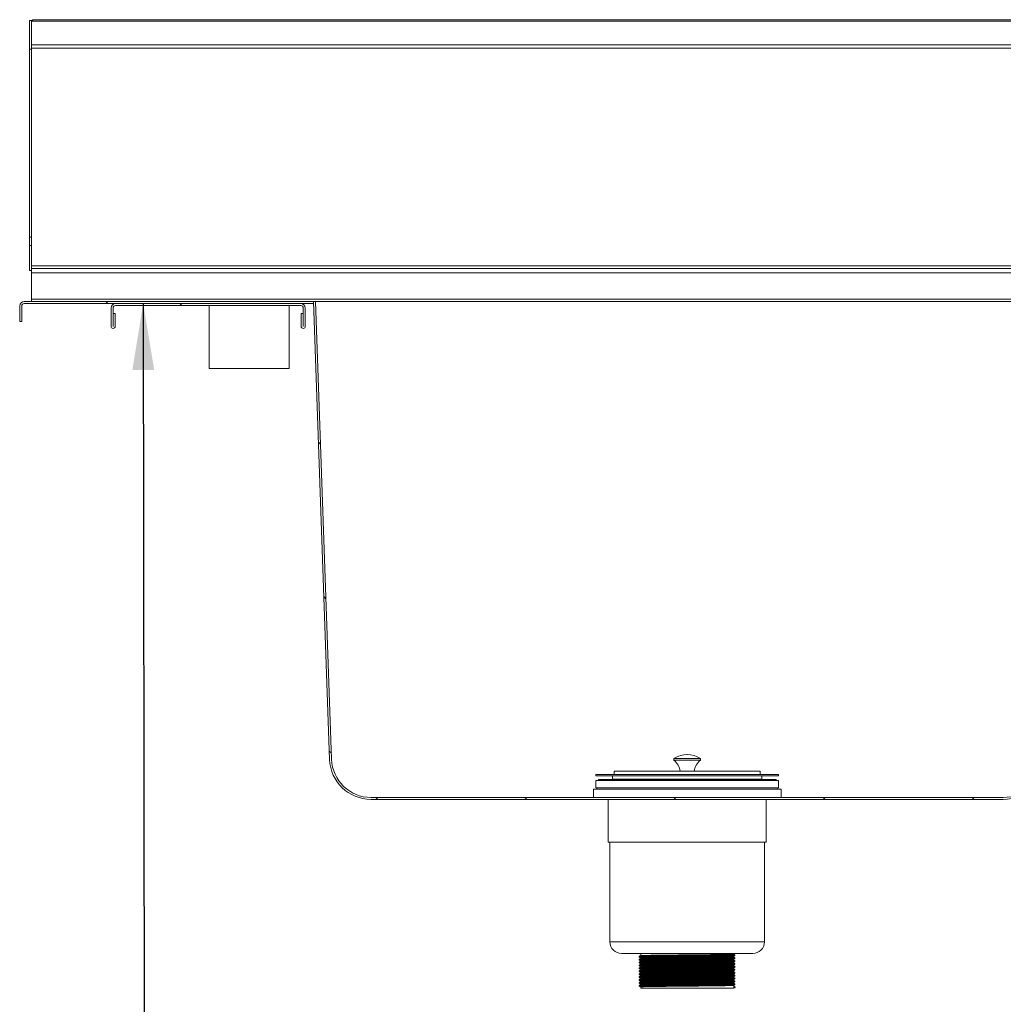
# Model space of a CAD drawing. Units: millimetres. Extents: x 26 to 404, y 19 to 271.
# Drawn here: x 156 to 185, y 231 to 261 of the extents above; entities that cross this region are included whole.
import ezdxf

# ---------------------------------------------------------------- set-up
doc = ezdxf.new("R2010")
doc.units = ezdxf.units.MM
doc.dimstyles.new('SLDDIMSTYLE4', dxfattribs={"dimtxt": 0.18, "dimasz": 2, "dimexe": 0, "dimexo": 0.0625, "dimgap": 0, "dimtad": 0, "dimtih": 1, "dimtoh": 1, "dimdec": 0, "dimrnd": 1e-09, "dimzin": 0, "dimdsep": 46, "dimtxsty": 'Standard', "dimsah": 1, "dimcen": 0.09, "dimadec": 0, "dimazin": 0, "dimtfac": 2, "dimtdec": 0, "dimtofl": 0, "dimtmove": 0, "dimatfit": 3, "dimfxl": 0, "dimfrac": 2, "dimtolj": 1, "dimtzin": 0, "dimarcsym": 0})

msp = doc.modelspace()

# ---------------------------------------------------------------- hatches: boundary and pattern name
at = {"linetype": 'Continuous', "lineweight": 18}
h = msp.add_hatch(dxfattribs=at)
h.set_pattern_fill('ANSI34', style=0)
edge = h.paths.add_edge_path(flags=0)
edge.add_line((155.6922, 252.0427), (155.7522, 252.0427))
edge.add_line((155.7522, 252.0427), (155.7522, 252.5077))
edge.add_arc((155.8272, 252.5077), 0.075, 90, 180, ccw=False)
edge.add_line((155.8272, 252.5827), (164.5422, 252.5827))
edge.add_line((164.5422, 252.5827), (164.5422, 252.6427))
edge.add_line((164.5422, 252.6427), (155.8272, 252.6427))
edge.add_arc((155.8272, 252.5077), 0.135, 90, 180)
edge.add_line((155.6922, 252.5077), (155.6922, 252.0427))
h = msp.add_hatch(dxfattribs=at)
h.set_pattern_fill('ANSI31', angle=90, style=0)
edge = h.paths.add_edge_path(flags=0)
edge.add_arc((158.5772, 252.4477), 0.135, 90, 180)
edge.add_line((158.4422, 252.4477), (158.4422, 251.8952))
edge.add_arc((158.5047, 251.8952), 0.0625, 180, 360)
edge.add_line((158.5672, 251.8952), (158.5672, 252.2827))
edge.add_line((158.5672, 252.2827), (158.5072, 252.2827))
edge.add_line((158.5072, 252.2827), (158.5072, 251.8952))
edge.add_arc((158.5047, 251.8952), 0.0025, 180, 360, ccw=False)
edge.add_line((158.5022, 251.8952), (158.5022, 252.4477))
edge.add_arc((158.5772, 252.4477), 0.075, 90, 180, ccw=False)
edge.add_line((158.5772, 252.5227), (164.1572, 252.5227))
edge.add_arc((164.1572, 252.4477), 0.075, 0, 90, ccw=False)
edge.add_line((164.2322, 252.4477), (164.2322, 251.8952))
edge.add_arc((164.2297, 251.8952), 0.0025, 180, 360, ccw=False)
edge.add_line((164.2272, 251.8952), (164.2272, 252.2827))
edge.add_line((164.2272, 252.2827), (164.1672, 252.2827))
edge.add_line((164.1672, 252.2827), (164.1672, 251.8952))
edge.add_arc((164.2297, 251.8952), 0.0625, 180, 360)
edge.add_line((164.2922, 251.8952), (164.2922, 252.4477))
edge.add_arc((164.1572, 252.4477), 0.135, 0, 90)
edge.add_line((164.1572, 252.5827), (158.5772, 252.5827))
h = msp.add_hatch(dxfattribs=at)
h.set_pattern_fill('ANSI31', angle=90, style=0)
edge = h.paths.add_edge_path(flags=0)
edge.add_arc((185.3113, 238.8927), 1.25, 270, 358)
edge.add_line((186.5605, 238.8491), (187.0422, 252.6427))
edge.add_line((187.0422, 252.6427), (186.9821, 252.6427))
edge.add_line((186.9821, 252.6427), (186.5005, 238.8512))
edge.add_arc((185.3113, 238.8927), 1.19, 270, 358, ccw=False)
edge.add_line((185.3113, 237.7027), (166.2731, 237.7027))
edge.add_arc((166.2731, 238.8927), 1.19, 182, 270, ccw=False)
edge.add_line((165.0838, 238.8512), (164.6022, 252.6427))
edge.add_line((164.6022, 252.6427), (164.5422, 252.6427))
edge.add_line((164.5422, 252.6427), (165.0239, 238.8491))
edge.add_arc((166.2731, 238.8927), 1.25, 182, 270)
edge.add_line((166.2731, 237.6427), (185.3113, 237.6427))

# ---------------------------------------------------------------- linework, layer by layer
at = {"color": 7, "linetype": 'Continuous', "lineweight": 18}
for p, q in [((156.0522, 261.1077), (155.9922, 261.1077)), ((155.9922, 261.1077), (155.9922, 260.2427)), ((156.0522, 261.1077), (156.0522, 261.0947)), ((156.0634, 261.1077), (156.0522, 261.1077)), ((245.9422, 261.0947), (156.0522, 261.0947)), ((156.0522, 260.3723), (156.0522, 261.0947)), ((245.8818, 261.1342), (156.1125, 261.1342)), ((155.9922, 260.2427), (156.0522, 260.2427)), ((155.9922, 260.2427), (155.9922, 254.5827)), ((156.0522, 260.2768), (156.0522, 260.3723)), ((245.9422, 260.3723), (156.0522, 260.3723)), ((156.0522, 260.2768), (156.0522, 260.2503)), ((245.9422, 260.2768), (156.0522, 260.2768)), ((156.0522, 260.2503), (156.0522, 260.2427)), ((156.0522, 260.2427), (156.0522, 254.5827)), ((155.9922, 254.5827), (156.0522, 254.5827)), ((155.9922, 254.3327), (155.9922, 254.5827)), ((156.0522, 254.5827), (156.0522, 254.3327)), ((156.0522, 254.3327), (155.9922, 254.3327)), ((155.9922, 254.3327), (155.9922, 253.5827)), ((156.0522, 254.3327), (156.0522, 253.5827)), ((156.0522, 253.7177), (245.9422, 253.7177)), ((156.0522, 253.6427), (244.7472, 253.6427)), ((155.9922, 253.5827), (156.0522, 253.5827)), ((156.0522, 253.5077), (156.0522, 253.5827)), ((156.0522, 253.5077), (156.0522, 252.7177)), ((244.7472, 253.5077), (156.0522, 253.5077)), ((155.6922, 252.0427), (155.6922, 252.5077)), ((155.7522, 252.0427), (155.7522, 252.5077)), ((164.5422, 252.6427), (155.8272, 252.6427)), ((164.5422, 252.5827), (155.8272, 252.5827)), ((156.0522, 252.7177), (244.7472, 252.7177)), ((156.0522, 252.6427), (156.0522, 252.7177)), ((158.4422, 251.8952), (158.4422, 252.4477)), ((158.5022, 251.8952), (158.5022, 252.4477)), ((158.5772, 252.5827), (164.1572, 252.5827)), ((158.5772, 252.5227), (164.1572, 252.5227)), ((161.4022, 252.5227), (161.4022, 250.6227)), ((163.8022, 250.6227), (163.8022, 252.5227)), ((164.2322, 252.4477), (164.2322, 251.8952)), ((164.2922, 252.4477), (164.2922, 251.8952)), ((165.0239, 238.8491), (164.5422, 252.6427)), ((164.5422, 252.6427), (164.6022, 252.6427)), ((164.5422, 252.5827), (164.5422, 252.6427)), ((164.5443, 252.5827), (164.5422, 252.5827)), ((165.0838, 238.8512), (164.6022, 252.6427)), ((165.7915, 252.6427), (164.6022, 252.6427)), ((185.7929, 252.6427), (165.7915, 252.6427)), ((158.5072, 252.2827), (158.5072, 251.8952)), ((158.5672, 252.2827), (158.5072, 252.2827)), ((158.5672, 252.2827), (158.5672, 251.8952)), ((164.1672, 251.8952), (164.1672, 252.2827)), ((164.2272, 252.2827), (164.1672, 252.2827)), ((164.2272, 251.8952), (164.2272, 252.2827)), ((155.7522, 252.0427), (155.6922, 252.0427)), ((161.4022, 250.6227), (163.8022, 250.6227)), ((175.3922, 238.8772), (175.3922, 238.8272)), ((176.1922, 238.8772), (175.3922, 238.8772)), ((176.1922, 238.8272), (175.3922, 238.8272)), ((176.1922, 238.8272), (176.1922, 238.8772)), ((173.0422, 238.3927), (173.0422, 238.3527)), ((173.0422, 238.3927), (175.7506, 238.3927)), ((173.0422, 238.3527), (175.7506, 238.3527)), ((173.0422, 238.2152), (173.0422, 237.9902)), ((178.5422, 238.2152), (173.0422, 238.2152)), ((173.1172, 238.2452), (173.1172, 238.2152)), ((178.4672, 238.2452), (173.1172, 238.2452)), ((173.5422, 238.3527), (173.5422, 238.2527)), ((173.5422, 238.2527), (175.7582, 238.2527)), ((173.5922, 238.4927), (173.5922, 238.3927)), ((173.5922, 238.4927), (175.7589, 238.4927)), ((175.7506, 238.3927), (178.5422, 238.3927)), ((175.7506, 238.3527), (178.5422, 238.3527)), ((175.7582, 238.2527), (178.0422, 238.2527)), ((175.7589, 238.4927), (177.9922, 238.4927)), ((177.9922, 238.3927), (177.9922, 238.4927)), ((178.0422, 238.2527), (178.0422, 238.3527)), ((178.4672, 238.2152), (178.4672, 238.2452)), ((178.5422, 238.3527), (178.5422, 238.3927)), ((178.5422, 237.9902), (178.5422, 238.2152)), ((172.9672, 237.9527), (172.9672, 237.7027)), ((178.6172, 237.9527), (172.9672, 237.9527)), ((178.5422, 237.9902), (173.0422, 237.9902)), ((173.0672, 237.9902), (173.0672, 237.9527)), ((178.5172, 237.9527), (178.5172, 237.9902)), ((178.6172, 237.7027), (178.6172, 237.9527)), ((166.2731, 237.7027), (185.3113, 237.7027)), ((166.2731, 237.6427), (185.3113, 237.6427)), ((173.4172, 237.6427), (173.4172, 236.3527)), ((178.1672, 236.3527), (178.1672, 237.6427)), ((178.1672, 236.3527), (173.4172, 236.3527)), ((173.4672, 236.3527), (173.4672, 233.3527)), ((178.1172, 233.3527), (178.1172, 236.3527)), ((177.7672, 233.0027), (173.8172, 233.0027)), ((174.3448, 232.91), (174.3448, 232.899)), ((174.3922, 233.0027), (174.3922, 232.9374)), ((174.3922, 232.8717), (174.3922, 232.8499)), ((177.1922, 232.9811), (177.1922, 233.0027)), ((177.1922, 232.8936), (177.1922, 232.9154)), ((177.2144, 232.9454), (177.2144, 232.9563)), ((177.2144, 232.8579), (177.2144, 232.8688)), ((174.3448, 232.8225), (174.3448, 232.8115)), ((174.3448, 232.735), (174.3448, 232.724)), ((174.3448, 232.6475), (174.3448, 232.6365)), ((174.3922, 232.7842), (174.3922, 232.7624)), ((174.3922, 232.6967), (174.3922, 232.6749)), ((174.3922, 232.6092), (174.3922, 232.5874)), ((177.1922, 232.8061), (177.1922, 232.8279)), ((177.1922, 232.7186), (177.1922, 232.7404)), ((177.1922, 232.6311), (177.1922, 232.6529)), ((177.1922, 232.5436), (177.1922, 232.5654)), ((177.2144, 232.7704), (177.2144, 232.7813)), ((177.2144, 232.6829), (177.2144, 232.6938)), ((177.2144, 232.5954), (177.2144, 232.6063)), ((174.3448, 232.56), (174.3448, 232.549)), ((174.3448, 232.4725), (174.3448, 232.4615)), ((174.3448, 232.385), (174.3448, 232.374)), ((174.3448, 232.2975), (174.3448, 232.2865)), ((174.3922, 232.5217), (174.3922, 232.4999)), ((174.3922, 232.4342), (174.3922, 232.4124)), ((174.3922, 232.3467), (174.3922, 232.3249)), ((177.1922, 232.4561), (177.1922, 232.4779)), ((177.1922, 232.3686), (177.1922, 232.3904)), ((177.1922, 232.2811), (177.1922, 232.3029)), ((177.2144, 232.5079), (177.2144, 232.5188)), ((177.2144, 232.4204), (177.2144, 232.4313)), ((177.2144, 232.3329), (177.2144, 232.3438)), ((174.3448, 232.21), (174.3448, 232.199)), ((174.3448, 232.1225), (174.3448, 232.1115)), ((174.3448, 232.035), (174.3448, 232.024)), ((174.3922, 232.2592), (174.3922, 232.2374)), ((174.3922, 232.1717), (174.3922, 232.1499)), ((174.3922, 232.0842), (174.3922, 232.0624)), ((174.3922, 231.9967), (174.3922, 231.9527)), ((177.2394, 231.991), (177.192, 232.0184)), ((177.192, 232.0184), (177.192, 231.9527)), ((177.192, 231.9527), (177.2394, 231.9801)), ((177.1922, 232.1936), (177.1922, 232.2154)), ((177.1922, 232.1061), (177.1922, 232.1279)), ((177.1922, 232.0186), (177.1922, 232.0404)), ((177.2144, 232.2454), (177.2144, 232.2563)), ((177.2144, 232.1579), (177.2144, 232.1688)), ((177.2144, 232.0704), (177.2144, 232.0813)), ((177.2394, 231.9801), (177.2394, 231.991)), ((177.1922, 231.9527), (174.3922, 231.9527))]:
    msp.add_line(p, q, dxfattribs=at)
at = {"color": 8, "linetype": 'Continuous', "lineweight": 18}
msp.add_line((178.1172, 233.3527), (173.4672, 233.3527), dxfattribs=at)
at = {"color": 7, "linetype": 'Continuous', "lineweight": 18}
for centre, radius, start, end in [((155.8272, 252.5077), 0.135, 90, 180), ((155.8272, 252.5077), 0.075, 90, 180), ((158.5772, 252.4477), 0.135, 90, 180), ((158.5772, 252.4477), 0.075, 90, 180), ((164.1572, 252.4477), 0.135, 0, 90), ((164.1572, 252.4477), 0.075, 0, 90), ((158.5047, 251.8952), 0.0625, 180, 0), ((158.5047, 251.8952), 0.0025, 180, 0), ((164.2297, 251.8952), 0.0625, 180, 0), ((164.2297, 251.8952), 0.0025, 180, 0), ((166.2731, 238.8927), 1.25, 182, 270), ((166.2731, 238.8927), 1.19, 182, 270), ((175.7922, 238.2427), 0.75, 57.76905, 122.23095), ((175.0867, 238.4313), 0.5, 7.0586, 52.34861), ((176.4976, 238.4313), 0.5, 127.65139, 172.9414), ((185.3113, 238.8927), 1.19, 270, 358), ((185.3113, 238.8927), 1.25, 270, 358), ((173.7422, 238.2027), 0.05, 58.08755, 90), ((177.8422, 238.2027), 0.05, 90, 121.91245), ((173.8172, 233.3527), 0.35, 180, 270), ((177.7672, 233.3527), 0.35, 270, 0)]:
    msp.add_arc(centre, radius, start, end, dxfattribs=at)
for points, knots in [([(156.0522, 261.0947), (156.0597, 261.1032), (156.0748, 261.1202), (156.0949, 261.1329), (156.1075, 261.1329), (156.1125, 261.1329)], [0, 0, 0, 0, 0.3749245, 0.7498491, 1, 1, 1, 1]), ([(174.3924, 232.9375), (174.3845, 232.933), (174.3687, 232.9239), (174.3529, 232.9147), (174.345, 232.9102)], [0, 0, 0, 0, 0.4999992, 1, 1, 1, 1]), ([(174.345, 232.8988), (174.3529, 232.8943), (174.3686, 232.8852), (174.3843, 232.8761), (174.3922, 232.8716)], [0, 0, 0, 0, 0.5020567, 1, 1, 1, 1]), ([(174.3504, 232.899), (174.3489, 232.8993), (174.3425, 232.9005), (174.3841, 232.9025), (174.4747, 232.9052), (174.6159, 232.9078), (174.798, 232.9104), (175.0164, 232.9131), (175.2621, 232.9158), (175.5266, 232.9183), (175.801, 232.921), (176.0749, 232.9237), (176.3384, 232.9262), (176.5828, 232.9289), (176.7988, 232.9316), (176.9829, 232.9342), (177.1226, 232.9369), (177.2063, 232.9394), (177.2189, 232.9408), (177.2232, 232.9412)], [0, 0, 0, 0, 0.0202536, 0.0829161, 0.1458639, 0.2079851, 0.2703219, 0.333302, 0.3957958, 0.4577934, 0.5206904, 0.583461, 0.6453667, 0.7080659, 0.771, 0.8330764, 0.8993526, 0.9662189, 1, 1, 1, 1]), ([(174.3497, 232.9102), (174.3486, 232.9104), (174.3431, 232.9115), (174.3844, 232.9135), (174.4747, 232.9162), (174.616, 232.9187), (174.798, 232.9214), (175.0164, 232.9241), (175.2621, 232.9267), (175.5266, 232.9293), (175.801, 232.9319), (176.0749, 232.9346), (176.3384, 232.9372), (176.5827, 232.9398), (176.7989, 232.9425), (176.9823, 232.9452), (177.1249, 232.9479), (177.2139, 232.9508), (177.2488, 232.9531), (177.2326, 232.9545), (177.2268, 232.955)], [0, 0, 0, 0, 0.0140516, 0.0729835, 0.1321837, 0.1906064, 0.249232, 0.3084626, 0.3672358, 0.4255423, 0.4846947, 0.5437282, 0.6019483, 0.6609147, 0.720102, 0.7784826, 0.8408131, 0.9036985, 0.9657963, 1, 1, 1, 1]), ([(174.3497, 232.8227), (174.3486, 232.8229), (174.3431, 232.824), (174.3844, 232.826), (174.4747, 232.8287), (174.616, 232.8312), (174.798, 232.8339), (175.0164, 232.8366), (175.2621, 232.8392), (175.5266, 232.8418), (175.801, 232.8444), (176.0749, 232.8471), (176.3384, 232.8497), (176.5827, 232.8523), (176.7989, 232.855), (176.9823, 232.8577), (177.1249, 232.8604), (177.2139, 232.8633), (177.2488, 232.8656), (177.2326, 232.867), (177.2268, 232.8675)], [0, 0, 0, 0, 0.0140516, 0.0729835, 0.1321837, 0.1906064, 0.249232, 0.3084626, 0.3672358, 0.4255423, 0.4846947, 0.5437282, 0.6019483, 0.6609147, 0.720102, 0.7784826, 0.8408131, 0.9036985, 0.9657963, 1, 1, 1, 1]), ([(174.3976, 232.8717), (174.3961, 232.872), (174.3899, 232.8731), (174.4302, 232.8752), (174.5179, 232.8779), (174.6544, 232.8805), (174.8305, 232.8831), (175.0418, 232.8858), (175.2795, 232.8884), (175.5353, 232.891), (175.8007, 232.8937), (176.0656, 232.8963), (176.3205, 232.8989), (176.5569, 232.9016), (176.7658, 232.9043), (176.9439, 232.9069), (177.0791, 232.9096), (177.16, 232.912), (177.1722, 232.9134), (177.1763, 232.9139)], [0, 0, 0, 0, 0.0202036, 0.0828726, 0.145827, 0.2079546, 0.2702979, 0.3332846, 0.3957849, 0.4577889, 0.5206925, 0.5834695, 0.6453817, 0.7080874, 0.771028, 0.8331109, 0.899394, 0.9662673, 1, 1, 1, 1]), ([(174.3968, 232.9375), (174.3958, 232.9377), (174.3905, 232.9388), (174.4305, 232.9408), (174.5178, 232.9435), (174.6544, 232.9461), (174.8305, 232.9487), (175.0418, 232.9514), (175.2795, 232.954), (175.5353, 232.9566), (175.8007, 232.9593), (176.0656, 232.962), (176.3205, 232.9645), (176.5569, 232.9672), (176.766, 232.9699), (176.9432, 232.9725), (177.0818, 232.9752), (177.1653, 232.9781), (177.1995, 232.98), (177.1909, 232.981), (177.1904, 232.9811)], [0, 0, 0, 0, 0.0142746, 0.0750118, 0.1360256, 0.1962381, 0.2566596, 0.3177047, 0.3782784, 0.4383711, 0.4993356, 0.5601776, 0.6201812, 0.680954, 0.7419545, 0.8021236, 0.8663635, 0.9311754, 0.9951756, 1, 1, 1, 1]), ([(174.3968, 232.85), (174.3958, 232.8502), (174.3905, 232.8513), (174.4305, 232.8533), (174.5178, 232.856), (174.6544, 232.8586), (174.8305, 232.8612), (175.0418, 232.8639), (175.2795, 232.8665), (175.5353, 232.8691), (175.8007, 232.8718), (176.0656, 232.8745), (176.3205, 232.877), (176.5569, 232.8797), (176.766, 232.8824), (176.9432, 232.885), (177.0818, 232.8877), (177.1653, 232.8906), (177.1995, 232.8925), (177.1909, 232.8935), (177.1904, 232.8936)], [0, 0, 0, 0, 0.0142746, 0.0750118, 0.1360256, 0.1962381, 0.2566596, 0.3177047, 0.3782784, 0.4383711, 0.4993356, 0.5601776, 0.6201812, 0.680954, 0.7419545, 0.8021236, 0.8663635, 0.9311754, 0.9951756, 1, 1, 1, 1]), ([(177.1833, 232.9139), (177.1911, 232.9185), (177.2068, 232.9276), (177.2225, 232.9367), (177.2303, 232.9412)], [0, 0, 0, 0, 0.4999999, 1, 1, 1, 1]), ([(177.233, 232.955), (177.2251, 232.9596), (177.2094, 232.9687), (177.1937, 232.9778), (177.1858, 232.9824)], [0, 0, 0, 0, 0.5000002, 1, 1, 1, 1]), ([(177.233, 232.8675), (177.2251, 232.8721), (177.2094, 232.8812), (177.1937, 232.8903), (177.1858, 232.8949)], [0, 0, 0, 0, 0.5000002, 1, 1, 1, 1]), ([(174.3924, 232.85), (174.3845, 232.8455), (174.3687, 232.8364), (174.3529, 232.8272), (174.345, 232.8227)], [0, 0, 0, 0, 0.4999992, 1, 1, 1, 1]), ([(174.345, 232.8113), (174.3529, 232.8068), (174.3686, 232.7977), (174.3843, 232.7886), (174.3922, 232.7841)], [0, 0, 0, 0, 0.5020567, 1, 1, 1, 1]), ([(174.3924, 232.7625), (174.3845, 232.758), (174.3687, 232.7489), (174.3529, 232.7397), (174.345, 232.7352)], [0, 0, 0, 0, 0.4999992, 1, 1, 1, 1]), ([(174.345, 232.7238), (174.3529, 232.7193), (174.3686, 232.7102), (174.3843, 232.7011), (174.3922, 232.6966)], [0, 0, 0, 0, 0.5020567, 1, 1, 1, 1]), ([(174.3924, 232.675), (174.3845, 232.6705), (174.3687, 232.6614), (174.3529, 232.6522), (174.345, 232.6477)], [0, 0, 0, 0, 0.4999992, 1, 1, 1, 1]), ([(174.345, 232.6363), (174.3529, 232.6318), (174.3686, 232.6227), (174.3843, 232.6136), (174.3922, 232.6091)], [0, 0, 0, 0, 0.5020567, 1, 1, 1, 1]), ([(174.3924, 232.5875), (174.3845, 232.583), (174.3687, 232.5739), (174.3529, 232.5647), (174.345, 232.5602)], [0, 0, 0, 0, 0.4999992, 1, 1, 1, 1]), ([(174.3504, 232.8115), (174.3489, 232.8118), (174.3425, 232.813), (174.3841, 232.815), (174.4747, 232.8177), (174.6159, 232.8203), (174.798, 232.8229), (175.0164, 232.8256), (175.2621, 232.8283), (175.5266, 232.8308), (175.801, 232.8335), (176.0749, 232.8362), (176.3384, 232.8387), (176.5828, 232.8414), (176.7988, 232.8441), (176.9829, 232.8467), (177.1226, 232.8494), (177.2063, 232.8519), (177.2189, 232.8533), (177.2232, 232.8537)], [0, 0, 0, 0, 0.0202536, 0.0829161, 0.1458639, 0.2079851, 0.2703219, 0.333302, 0.3957958, 0.4577934, 0.5206904, 0.583461, 0.6453667, 0.7080659, 0.771, 0.8330764, 0.8993526, 0.9662189, 1, 1, 1, 1]), ([(174.3504, 232.724), (174.3489, 232.7243), (174.3425, 232.7255), (174.3841, 232.7275), (174.4747, 232.7302), (174.6159, 232.7328), (174.798, 232.7354), (175.0164, 232.7381), (175.2621, 232.7408), (175.5266, 232.7433), (175.801, 232.746), (176.0749, 232.7487), (176.3384, 232.7512), (176.5828, 232.7539), (176.7988, 232.7566), (176.9829, 232.7592), (177.1226, 232.7619), (177.2063, 232.7644), (177.2189, 232.7658), (177.2232, 232.7662)], [0, 0, 0, 0, 0.0202536, 0.0829161, 0.1458639, 0.2079851, 0.2703219, 0.333302, 0.3957958, 0.4577934, 0.5206904, 0.583461, 0.6453667, 0.7080659, 0.771, 0.8330764, 0.8993526, 0.9662189, 1, 1, 1, 1]), ([(174.3504, 232.6365), (174.3489, 232.6368), (174.3425, 232.638), (174.3841, 232.64), (174.4747, 232.6427), (174.6159, 232.6453), (174.798, 232.6479), (175.0164, 232.6506), (175.2621, 232.6533), (175.5266, 232.6558), (175.801, 232.6585), (176.0749, 232.6612), (176.3384, 232.6637), (176.5828, 232.6664), (176.7988, 232.6691), (176.9829, 232.6717), (177.1226, 232.6744), (177.2063, 232.6769), (177.2189, 232.6783), (177.2232, 232.6787)], [0, 0, 0, 0, 0.0202536, 0.0829161, 0.1458639, 0.2079851, 0.2703219, 0.333302, 0.3957958, 0.4577934, 0.5206904, 0.583461, 0.6453667, 0.7080659, 0.771, 0.8330764, 0.8993526, 0.9662189, 1, 1, 1, 1]), ([(174.3504, 232.549), (174.3489, 232.5493), (174.3425, 232.5505), (174.3841, 232.5525), (174.4747, 232.5552), (174.6159, 232.5578), (174.798, 232.5604), (175.0164, 232.5631), (175.2621, 232.5658), (175.5266, 232.5683), (175.801, 232.571), (176.0749, 232.5737), (176.3384, 232.5762), (176.5828, 232.5789), (176.7988, 232.5816), (176.9829, 232.5842), (177.1226, 232.5869), (177.2063, 232.5894), (177.2189, 232.5908), (177.2232, 232.5912)], [0, 0, 0, 0, 0.0202536, 0.0829161, 0.1458639, 0.2079851, 0.2703219, 0.333302, 0.3957958, 0.4577934, 0.5206904, 0.583461, 0.6453667, 0.7080659, 0.771, 0.8330764, 0.8993526, 0.9662189, 1, 1, 1, 1]), ([(174.3497, 232.7352), (174.3486, 232.7354), (174.3431, 232.7365), (174.3844, 232.7385), (174.4747, 232.7412), (174.616, 232.7437), (174.798, 232.7464), (175.0164, 232.7491), (175.2621, 232.7517), (175.5266, 232.7543), (175.801, 232.7569), (176.0749, 232.7596), (176.3384, 232.7622), (176.5827, 232.7648), (176.7989, 232.7675), (176.9823, 232.7702), (177.1249, 232.7729), (177.2139, 232.7758), (177.2488, 232.7781), (177.2326, 232.7795), (177.2268, 232.78)], [0, 0, 0, 0, 0.0140516, 0.0729835, 0.1321837, 0.1906064, 0.249232, 0.3084626, 0.3672358, 0.4255423, 0.4846947, 0.5437282, 0.6019483, 0.6609147, 0.720102, 0.7784826, 0.8408131, 0.9036985, 0.9657963, 1, 1, 1, 1]), ([(174.3497, 232.6477), (174.3486, 232.6479), (174.3431, 232.649), (174.3844, 232.651), (174.4747, 232.6537), (174.616, 232.6562), (174.798, 232.6589), (175.0164, 232.6616), (175.2621, 232.6642), (175.5266, 232.6668), (175.801, 232.6694), (176.0749, 232.6721), (176.3384, 232.6747), (176.5827, 232.6773), (176.7989, 232.68), (176.9823, 232.6827), (177.1249, 232.6854), (177.2139, 232.6883), (177.2488, 232.6906), (177.2326, 232.692), (177.2268, 232.6925)], [0, 0, 0, 0, 0.0140516, 0.0729835, 0.1321837, 0.1906064, 0.249232, 0.3084626, 0.3672358, 0.4255423, 0.4846947, 0.5437282, 0.6019483, 0.6609147, 0.720102, 0.7784826, 0.8408131, 0.9036985, 0.9657963, 1, 1, 1, 1]), ([(174.3497, 232.5602), (174.3486, 232.5604), (174.3431, 232.5615), (174.3844, 232.5635), (174.4747, 232.5662), (174.616, 232.5687), (174.798, 232.5714), (175.0164, 232.5741), (175.2621, 232.5767), (175.5266, 232.5793), (175.801, 232.5819), (176.0749, 232.5846), (176.3384, 232.5872), (176.5827, 232.5898), (176.7989, 232.5925), (176.9823, 232.5952), (177.1249, 232.5979), (177.2139, 232.6008), (177.2488, 232.6031), (177.2326, 232.6045), (177.2268, 232.605)], [0, 0, 0, 0, 0.0140516, 0.0729835, 0.1321837, 0.1906064, 0.249232, 0.3084626, 0.3672358, 0.4255423, 0.4846947, 0.5437282, 0.6019483, 0.6609147, 0.720102, 0.7784826, 0.8408131, 0.9036985, 0.9657963, 1, 1, 1, 1]), ([(174.3976, 232.7842), (174.3961, 232.7845), (174.3899, 232.7856), (174.4302, 232.7877), (174.5179, 232.7904), (174.6544, 232.793), (174.8305, 232.7956), (175.0418, 232.7983), (175.2795, 232.8009), (175.5353, 232.8035), (175.8007, 232.8062), (176.0656, 232.8088), (176.3205, 232.8114), (176.5569, 232.8141), (176.7658, 232.8168), (176.9439, 232.8194), (177.0791, 232.8221), (177.16, 232.8245), (177.1722, 232.8259), (177.1763, 232.8264)], [0, 0, 0, 0, 0.0202036, 0.0828726, 0.145827, 0.2079546, 0.2702979, 0.3332846, 0.3957849, 0.4577889, 0.5206925, 0.5834695, 0.6453817, 0.7080874, 0.771028, 0.8331109, 0.899394, 0.9662673, 1, 1, 1, 1]), ([(174.3976, 232.6967), (174.3961, 232.697), (174.3899, 232.6981), (174.4302, 232.7002), (174.5179, 232.7029), (174.6544, 232.7055), (174.8305, 232.7081), (175.0418, 232.7108), (175.2795, 232.7134), (175.5353, 232.716), (175.8007, 232.7187), (176.0656, 232.7213), (176.3205, 232.7239), (176.5569, 232.7266), (176.7658, 232.7293), (176.9439, 232.7319), (177.0791, 232.7346), (177.16, 232.737), (177.1722, 232.7384), (177.1763, 232.7389)], [0, 0, 0, 0, 0.0202036, 0.0828726, 0.145827, 0.2079546, 0.2702979, 0.3332846, 0.3957849, 0.4577889, 0.5206925, 0.5834695, 0.6453817, 0.7080874, 0.771028, 0.8331109, 0.899394, 0.9662673, 1, 1, 1, 1]), ([(174.3976, 232.6092), (174.3961, 232.6095), (174.3899, 232.6106), (174.4302, 232.6127), (174.5179, 232.6154), (174.6544, 232.618), (174.8305, 232.6206), (175.0418, 232.6233), (175.2795, 232.6259), (175.5353, 232.6285), (175.8007, 232.6312), (176.0656, 232.6338), (176.3205, 232.6364), (176.5569, 232.6391), (176.7658, 232.6418), (176.9439, 232.6444), (177.0791, 232.6471), (177.16, 232.6495), (177.1722, 232.6509), (177.1763, 232.6514)], [0, 0, 0, 0, 0.0202036, 0.0828726, 0.145827, 0.2079546, 0.2702979, 0.3332846, 0.3957849, 0.4577889, 0.5206925, 0.5834695, 0.6453817, 0.7080874, 0.771028, 0.8331109, 0.899394, 0.9662673, 1, 1, 1, 1]), ([(174.3976, 232.5217), (174.3961, 232.522), (174.3899, 232.5231), (174.4302, 232.5252), (174.5179, 232.5279), (174.6544, 232.5305), (174.8305, 232.5331), (175.0418, 232.5358), (175.2795, 232.5384), (175.5353, 232.541), (175.8007, 232.5437), (176.0656, 232.5463), (176.3205, 232.5489), (176.5569, 232.5516), (176.7658, 232.5543), (176.9439, 232.5569), (177.0791, 232.5596), (177.16, 232.562), (177.1722, 232.5634), (177.1763, 232.5639)], [0, 0, 0, 0, 0.0202036, 0.0828726, 0.145827, 0.2079546, 0.2702979, 0.3332846, 0.3957849, 0.4577889, 0.5206925, 0.5834695, 0.6453817, 0.7080874, 0.771028, 0.8331109, 0.899394, 0.9662673, 1, 1, 1, 1]), ([(174.3968, 232.7625), (174.3958, 232.7627), (174.3905, 232.7638), (174.4305, 232.7658), (174.5178, 232.7685), (174.6544, 232.7711), (174.8305, 232.7737), (175.0418, 232.7764), (175.2795, 232.779), (175.5353, 232.7816), (175.8007, 232.7843), (176.0656, 232.787), (176.3205, 232.7895), (176.5569, 232.7922), (176.766, 232.7949), (176.9432, 232.7975), (177.0818, 232.8002), (177.1653, 232.8031), (177.1995, 232.805), (177.1909, 232.806), (177.1904, 232.8061)], [0, 0, 0, 0, 0.0142746, 0.0750118, 0.1360256, 0.1962381, 0.2566596, 0.3177047, 0.3782784, 0.4383711, 0.4993356, 0.5601776, 0.6201812, 0.680954, 0.7419545, 0.8021236, 0.8663635, 0.9311754, 0.9951756, 1, 1, 1, 1]), ([(174.3968, 232.675), (174.3958, 232.6752), (174.3905, 232.6763), (174.4305, 232.6783), (174.5178, 232.681), (174.6544, 232.6836), (174.8305, 232.6862), (175.0418, 232.6889), (175.2795, 232.6915), (175.5353, 232.6941), (175.8007, 232.6968), (176.0656, 232.6995), (176.3205, 232.702), (176.5569, 232.7047), (176.766, 232.7074), (176.9432, 232.71), (177.0818, 232.7127), (177.1653, 232.7156), (177.1995, 232.7175), (177.1909, 232.7185), (177.1904, 232.7186)], [0, 0, 0, 0, 0.01427457, 0.0750118, 0.13602556, 0.19623807, 0.25665959, 0.3177047, 0.37827839, 0.43837112, 0.49933563, 0.56017757, 0.62018121, 0.68095402, 0.74195447, 0.80212358, 0.86636349, 0.93117538, 0.99517556, 1, 1, 1, 1]), ([(174.3968, 232.5875), (174.3958, 232.5877), (174.3905, 232.5888), (174.4305, 232.5908), (174.5178, 232.5935), (174.6544, 232.5961), (174.8305, 232.5987), (175.0418, 232.6014), (175.2795, 232.604), (175.5353, 232.6066), (175.8007, 232.6093), (176.0656, 232.612), (176.3205, 232.6145), (176.5569, 232.6172), (176.766, 232.6199), (176.9432, 232.6225), (177.0818, 232.6252), (177.1653, 232.6281), (177.1995, 232.63), (177.1909, 232.631), (177.1904, 232.6311)], [0, 0, 0, 0, 0.01427457, 0.0750118, 0.13602556, 0.19623807, 0.25665959, 0.3177047, 0.37827839, 0.43837112, 0.49933563, 0.56017757, 0.62018121, 0.68095402, 0.74195447, 0.80212358, 0.86636349, 0.93117538, 0.99517556, 1, 1, 1, 1]), ([(177.1833, 232.8264), (177.1911, 232.831), (177.2068, 232.8401), (177.2225, 232.8492), (177.2303, 232.8537)], [0, 0, 0, 0, 0.4999999, 1, 1, 1, 1]), ([(177.1833, 232.7389), (177.1911, 232.7435), (177.2068, 232.7526), (177.2225, 232.7617), (177.2303, 232.7662)], [0, 0, 0, 0, 0.4999999, 1, 1, 1, 1]), ([(177.1833, 232.6514), (177.1911, 232.656), (177.2068, 232.6651), (177.2225, 232.6742), (177.2303, 232.6787)], [0, 0, 0, 0, 0.4999999, 1, 1, 1, 1]), ([(177.1833, 232.5639), (177.1911, 232.5685), (177.2068, 232.5776), (177.2225, 232.5867), (177.2303, 232.5912)], [0, 0, 0, 0, 0.4999999, 1, 1, 1, 1]), ([(177.233, 232.78), (177.2251, 232.7846), (177.2094, 232.7937), (177.1937, 232.8028), (177.1858, 232.8074)], [0, 0, 0, 0, 0.5000002, 1, 1, 1, 1]), ([(177.233, 232.6925), (177.2251, 232.6971), (177.2094, 232.7062), (177.1937, 232.7153), (177.1858, 232.7199)], [0, 0, 0, 0, 0.5000002, 1, 1, 1, 1]), ([(177.233, 232.605), (177.2251, 232.6096), (177.2094, 232.6187), (177.1937, 232.6278), (177.1858, 232.6324)], [0, 0, 0, 0, 0.5000002, 1, 1, 1, 1]), ([(174.345, 232.5488), (174.3529, 232.5443), (174.3686, 232.5352), (174.3843, 232.5261), (174.3922, 232.5216)], [0, 0, 0, 0, 0.5020567, 1, 1, 1, 1]), ([(174.3924, 232.5), (174.3845, 232.4955), (174.3687, 232.4864), (174.3529, 232.4772), (174.345, 232.4727)], [0, 0, 0, 0, 0.4999992, 1, 1, 1, 1]), ([(174.345, 232.4613), (174.3529, 232.4568), (174.3686, 232.4477), (174.3843, 232.4386), (174.3922, 232.4341)], [0, 0, 0, 0, 0.5020567, 1, 1, 1, 1]), ([(174.3924, 232.4125), (174.3845, 232.408), (174.3687, 232.3989), (174.3529, 232.3897), (174.345, 232.3852)], [0, 0, 0, 0, 0.4999992, 1, 1, 1, 1]), ([(174.345, 232.3738), (174.3529, 232.3693), (174.3686, 232.3602), (174.3843, 232.3511), (174.3922, 232.3466)], [0, 0, 0, 0, 0.5020567, 1, 1, 1, 1]), ([(174.3924, 232.325), (174.3845, 232.3205), (174.3687, 232.3114), (174.3529, 232.3022), (174.345, 232.2977)], [0, 0, 0, 0, 0.4999992, 1, 1, 1, 1]), ([(174.345, 232.2863), (174.3529, 232.2818), (174.3686, 232.2727), (174.3843, 232.2636), (174.3922, 232.2591)], [0, 0, 0, 0, 0.5020567, 1, 1, 1, 1]), ([(174.3504, 232.4615), (174.3489, 232.4618), (174.3425, 232.463), (174.3841, 232.465), (174.4747, 232.4677), (174.6159, 232.4703), (174.798, 232.4729), (175.0164, 232.4756), (175.2621, 232.4783), (175.5266, 232.4808), (175.801, 232.4835), (176.0749, 232.4862), (176.3384, 232.4887), (176.5828, 232.4914), (176.7988, 232.4941), (176.9829, 232.4967), (177.1226, 232.4994), (177.2063, 232.5019), (177.2189, 232.5033), (177.2232, 232.5037)], [0, 0, 0, 0, 0.0202536, 0.0829161, 0.1458639, 0.2079851, 0.2703219, 0.333302, 0.3957958, 0.4577934, 0.5206904, 0.583461, 0.6453667, 0.7080659, 0.771, 0.8330764, 0.8993526, 0.9662189, 1, 1, 1, 1]), ([(174.3504, 232.374), (174.3489, 232.3743), (174.3425, 232.3755), (174.3841, 232.3775), (174.4747, 232.3802), (174.6159, 232.3828), (174.798, 232.3854), (175.0164, 232.3881), (175.2621, 232.3908), (175.5266, 232.3933), (175.801, 232.396), (176.0749, 232.3987), (176.3384, 232.4012), (176.5828, 232.4039), (176.7988, 232.4066), (176.9829, 232.4092), (177.1226, 232.4119), (177.2063, 232.4144), (177.2189, 232.4158), (177.2232, 232.4162)], [0, 0, 0, 0, 0.0202536, 0.0829161, 0.1458639, 0.2079851, 0.2703219, 0.333302, 0.3957958, 0.4577934, 0.5206904, 0.583461, 0.6453667, 0.7080659, 0.771, 0.8330764, 0.8993526, 0.9662189, 1, 1, 1, 1]), ([(174.3504, 232.2865), (174.3489, 232.2868), (174.3425, 232.288), (174.3841, 232.29), (174.4747, 232.2927), (174.6159, 232.2953), (174.798, 232.2979), (175.0164, 232.3006), (175.2621, 232.3033), (175.5266, 232.3058), (175.801, 232.3085), (176.0749, 232.3112), (176.3384, 232.3137), (176.5828, 232.3164), (176.7988, 232.3191), (176.9829, 232.3217), (177.1226, 232.3244), (177.2063, 232.3269), (177.2189, 232.3283), (177.2232, 232.3287)], [0, 0, 0, 0, 0.0202536, 0.0829161, 0.1458639, 0.2079851, 0.2703219, 0.333302, 0.3957958, 0.4577934, 0.5206904, 0.583461, 0.6453667, 0.7080659, 0.771, 0.8330764, 0.8993526, 0.9662189, 1, 1, 1, 1]), ([(174.3497, 232.4727), (174.3486, 232.4729), (174.3431, 232.474), (174.3844, 232.476), (174.4747, 232.4787), (174.616, 232.4812), (174.798, 232.4839), (175.0164, 232.4866), (175.2621, 232.4892), (175.5266, 232.4918), (175.801, 232.4944), (176.0749, 232.4971), (176.3384, 232.4997), (176.5827, 232.5023), (176.7989, 232.505), (176.9823, 232.5077), (177.1249, 232.5104), (177.2139, 232.5133), (177.2488, 232.5156), (177.2326, 232.517), (177.2268, 232.5175)], [0, 0, 0, 0, 0.0140516, 0.0729835, 0.1321837, 0.1906064, 0.249232, 0.3084626, 0.3672358, 0.4255423, 0.4846947, 0.5437282, 0.6019483, 0.6609147, 0.720102, 0.7784826, 0.8408131, 0.9036985, 0.9657963, 1, 1, 1, 1]), ([(174.3497, 232.3852), (174.3486, 232.3854), (174.3431, 232.3865), (174.3844, 232.3885), (174.4747, 232.3912), (174.616, 232.3937), (174.798, 232.3964), (175.0164, 232.3991), (175.2621, 232.4017), (175.5266, 232.4043), (175.801, 232.4069), (176.0749, 232.4096), (176.3384, 232.4122), (176.5827, 232.4148), (176.7989, 232.4175), (176.9823, 232.4202), (177.1249, 232.4229), (177.2139, 232.4258), (177.2488, 232.4281), (177.2326, 232.4295), (177.2268, 232.43)], [0, 0, 0, 0, 0.0140516, 0.0729835, 0.1321837, 0.1906064, 0.249232, 0.3084626, 0.3672358, 0.4255423, 0.4846947, 0.5437282, 0.6019483, 0.6609147, 0.720102, 0.7784826, 0.8408131, 0.9036985, 0.9657963, 1, 1, 1, 1]), ([(174.3497, 232.2977), (174.3486, 232.2979), (174.3431, 232.299), (174.3844, 232.301), (174.4747, 232.3037), (174.616, 232.3062), (174.798, 232.3089), (175.0164, 232.3116), (175.2621, 232.3142), (175.5266, 232.3168), (175.801, 232.3194), (176.0749, 232.3221), (176.3384, 232.3247), (176.5827, 232.3273), (176.7989, 232.33), (176.9823, 232.3327), (177.1249, 232.3354), (177.2139, 232.3383), (177.2488, 232.3406), (177.2326, 232.342), (177.2268, 232.3425)], [0, 0, 0, 0, 0.0140516, 0.0729835, 0.1321837, 0.1906064, 0.249232, 0.3084626, 0.3672358, 0.4255423, 0.4846947, 0.5437282, 0.6019483, 0.6609147, 0.720102, 0.7784826, 0.8408131, 0.9036985, 0.9657963, 1, 1, 1, 1]), ([(174.3976, 232.4342), (174.3961, 232.4345), (174.3899, 232.4356), (174.4302, 232.4377), (174.5179, 232.4404), (174.6544, 232.443), (174.8305, 232.4456), (175.0418, 232.4483), (175.2795, 232.4509), (175.5353, 232.4535), (175.8007, 232.4562), (176.0656, 232.4588), (176.3205, 232.4614), (176.5569, 232.4641), (176.7658, 232.4668), (176.9439, 232.4694), (177.0791, 232.4721), (177.16, 232.4745), (177.1722, 232.4759), (177.1763, 232.4764)], [0, 0, 0, 0, 0.0202036, 0.0828726, 0.145827, 0.2079546, 0.2702979, 0.3332846, 0.3957849, 0.4577889, 0.5206925, 0.5834695, 0.6453817, 0.7080874, 0.771028, 0.8331109, 0.899394, 0.9662673, 1, 1, 1, 1]), ([(174.3976, 232.3467), (174.3961, 232.347), (174.3899, 232.3481), (174.4302, 232.3502), (174.5179, 232.3529), (174.6544, 232.3555), (174.8305, 232.3581), (175.0418, 232.3608), (175.2795, 232.3634), (175.5353, 232.366), (175.8007, 232.3687), (176.0656, 232.3713), (176.3205, 232.3739), (176.5569, 232.3766), (176.7658, 232.3793), (176.9439, 232.3819), (177.0791, 232.3846), (177.16, 232.387), (177.1722, 232.3884), (177.1763, 232.3889)], [0, 0, 0, 0, 0.02020361, 0.08287265, 0.145827, 0.20795462, 0.2702979, 0.33328461, 0.3957849, 0.45778894, 0.52069247, 0.58346955, 0.64538165, 0.7080874, 0.77102802, 0.83311086, 0.89939398, 0.96626727, 1, 1, 1, 1]), ([(174.3976, 232.2592), (174.3961, 232.2595), (174.3899, 232.2606), (174.4302, 232.2627), (174.5179, 232.2654), (174.6544, 232.268), (174.8305, 232.2706), (175.0418, 232.2733), (175.2795, 232.2759), (175.5353, 232.2785), (175.8007, 232.2812), (176.0656, 232.2838), (176.3205, 232.2864), (176.5569, 232.2891), (176.7658, 232.2918), (176.9439, 232.2944), (177.0791, 232.2971), (177.16, 232.2995), (177.1722, 232.3009), (177.1763, 232.3014)], [0, 0, 0, 0, 0.0202036, 0.0828726, 0.145827, 0.2079546, 0.2702979, 0.3332846, 0.3957849, 0.4577889, 0.5206925, 0.5834695, 0.6453817, 0.7080874, 0.771028, 0.8331109, 0.899394, 0.9662673, 1, 1, 1, 1]), ([(174.3968, 232.5), (174.3958, 232.5002), (174.3905, 232.5013), (174.4305, 232.5033), (174.5178, 232.506), (174.6544, 232.5086), (174.8305, 232.5112), (175.0418, 232.5139), (175.2795, 232.5165), (175.5353, 232.5191), (175.8007, 232.5218), (176.0656, 232.5245), (176.3205, 232.527), (176.5569, 232.5297), (176.766, 232.5324), (176.9432, 232.535), (177.0818, 232.5377), (177.1653, 232.5406), (177.1995, 232.5425), (177.1909, 232.5435), (177.1904, 232.5436)], [0, 0, 0, 0, 0.01427457, 0.0750118, 0.13602556, 0.19623807, 0.25665959, 0.3177047, 0.37827839, 0.43837112, 0.49933563, 0.56017757, 0.62018121, 0.68095402, 0.74195447, 0.80212358, 0.86636349, 0.93117538, 0.99517556, 1, 1, 1, 1]), ([(174.3968, 232.4125), (174.3958, 232.4127), (174.3905, 232.4138), (174.4305, 232.4158), (174.5178, 232.4185), (174.6544, 232.4211), (174.8305, 232.4237), (175.0418, 232.4264), (175.2795, 232.429), (175.5353, 232.4316), (175.8007, 232.4343), (176.0656, 232.437), (176.3205, 232.4395), (176.5569, 232.4422), (176.766, 232.4449), (176.9432, 232.4475), (177.0818, 232.4502), (177.1653, 232.4531), (177.1995, 232.455), (177.1909, 232.456), (177.1904, 232.4561)], [0, 0, 0, 0, 0.0142746, 0.0750118, 0.1360256, 0.1962381, 0.2566596, 0.3177047, 0.3782784, 0.4383711, 0.4993356, 0.5601776, 0.6201812, 0.680954, 0.7419545, 0.8021236, 0.8663635, 0.9311754, 0.9951756, 1, 1, 1, 1]), ([(174.3968, 232.325), (174.3958, 232.3252), (174.3905, 232.3263), (174.4305, 232.3283), (174.5178, 232.331), (174.6544, 232.3336), (174.8305, 232.3362), (175.0418, 232.3389), (175.2795, 232.3415), (175.5353, 232.3441), (175.8007, 232.3468), (176.0656, 232.3495), (176.3205, 232.352), (176.5569, 232.3547), (176.766, 232.3574), (176.9432, 232.36), (177.0818, 232.3627), (177.1653, 232.3656), (177.1995, 232.3675), (177.1909, 232.3685), (177.1904, 232.3686)], [0, 0, 0, 0, 0.0142746, 0.0750118, 0.1360256, 0.1962381, 0.2566596, 0.3177047, 0.3782784, 0.4383711, 0.4993356, 0.5601776, 0.6201812, 0.680954, 0.7419545, 0.8021236, 0.8663635, 0.9311754, 0.9951756, 1, 1, 1, 1]), ([(174.3968, 232.2375), (174.3958, 232.2377), (174.3905, 232.2388), (174.4305, 232.2408), (174.5178, 232.2435), (174.6544, 232.2461), (174.8305, 232.2487), (175.0418, 232.2514), (175.2795, 232.254), (175.5353, 232.2566), (175.8007, 232.2593), (176.0656, 232.262), (176.3205, 232.2645), (176.5569, 232.2672), (176.766, 232.2699), (176.9432, 232.2725), (177.0818, 232.2752), (177.1653, 232.2781), (177.1995, 232.28), (177.1909, 232.281), (177.1904, 232.2811)], [0, 0, 0, 0, 0.0142746, 0.0750118, 0.1360256, 0.1962381, 0.2566596, 0.3177047, 0.3782784, 0.4383711, 0.4993356, 0.5601776, 0.6201812, 0.680954, 0.7419545, 0.8021236, 0.8663635, 0.9311754, 0.9951756, 1, 1, 1, 1]), ([(177.1833, 232.4764), (177.1911, 232.481), (177.2068, 232.4901), (177.2225, 232.4992), (177.2303, 232.5037)], [0, 0, 0, 0, 0.4999999, 1, 1, 1, 1]), ([(177.1833, 232.3889), (177.1911, 232.3935), (177.2068, 232.4026), (177.2225, 232.4117), (177.2303, 232.4162)], [0, 0, 0, 0, 0.4999999, 1, 1, 1, 1]), ([(177.1833, 232.3014), (177.1911, 232.306), (177.2068, 232.3151), (177.2225, 232.3242), (177.2303, 232.3287)], [0, 0, 0, 0, 0.4999999, 1, 1, 1, 1]), ([(177.233, 232.5175), (177.2251, 232.5221), (177.2094, 232.5312), (177.1937, 232.5403), (177.1858, 232.5449)], [0, 0, 0, 0, 0.5000002, 1, 1, 1, 1]), ([(177.233, 232.43), (177.2251, 232.4346), (177.2094, 232.4437), (177.1937, 232.4528), (177.1858, 232.4574)], [0, 0, 0, 0, 0.5000002, 1, 1, 1, 1]), ([(177.233, 232.3425), (177.2251, 232.3471), (177.2094, 232.3562), (177.1937, 232.3653), (177.1858, 232.3699)], [0, 0, 0, 0, 0.5000002, 1, 1, 1, 1]), ([(177.233, 232.255), (177.2251, 232.2596), (177.2094, 232.2687), (177.1937, 232.2778), (177.1858, 232.2824)], [0, 0, 0, 0, 0.5000002, 1, 1, 1, 1]), ([(174.3924, 232.2375), (174.3845, 232.233), (174.3687, 232.2239), (174.3529, 232.2147), (174.345, 232.2102)], [0, 0, 0, 0, 0.4999992, 1, 1, 1, 1]), ([(174.345, 232.1988), (174.3529, 232.1943), (174.3686, 232.1852), (174.3843, 232.1761), (174.3922, 232.1716)], [0, 0, 0, 0, 0.5020567, 1, 1, 1, 1]), ([(174.3924, 232.15), (174.3845, 232.1455), (174.3687, 232.1364), (174.3529, 232.1272), (174.345, 232.1227)], [0, 0, 0, 0, 0.4999992, 1, 1, 1, 1]), ([(174.345, 232.1113), (174.3529, 232.1068), (174.3686, 232.0977), (174.3843, 232.0886), (174.3922, 232.0841)], [0, 0, 0, 0, 0.5020567, 1, 1, 1, 1]), ([(174.3924, 232.0625), (174.3845, 232.058), (174.3687, 232.0489), (174.3529, 232.0397), (174.345, 232.0352)], [0, 0, 0, 0, 0.4999992, 1, 1, 1, 1]), ([(174.345, 232.0238), (174.3529, 232.0193), (174.3686, 232.0102), (174.3843, 232.0011), (174.3922, 231.9966)], [0, 0, 0, 0, 0.5020567, 1, 1, 1, 1]), ([(174.3504, 232.199), (174.3489, 232.1993), (174.3425, 232.2005), (174.3841, 232.2025), (174.4747, 232.2052), (174.6159, 232.2078), (174.798, 232.2104), (175.0164, 232.2131), (175.2621, 232.2158), (175.5266, 232.2183), (175.801, 232.221), (176.0749, 232.2237), (176.3384, 232.2262), (176.5828, 232.2289), (176.7988, 232.2316), (176.9829, 232.2342), (177.1226, 232.2369), (177.2063, 232.2394), (177.2189, 232.2408), (177.2232, 232.2412)], [0, 0, 0, 0, 0.0202536, 0.0829161, 0.1458639, 0.2079851, 0.2703219, 0.333302, 0.3957958, 0.4577934, 0.5206904, 0.583461, 0.6453667, 0.7080659, 0.771, 0.8330764, 0.8993526, 0.9662189, 1, 1, 1, 1]), ([(174.3504, 232.1115), (174.3489, 232.1118), (174.3425, 232.113), (174.3841, 232.115), (174.4747, 232.1177), (174.6159, 232.1203), (174.798, 232.1229), (175.0164, 232.1256), (175.2621, 232.1283), (175.5266, 232.1308), (175.801, 232.1335), (176.0749, 232.1362), (176.3384, 232.1387), (176.5828, 232.1414), (176.7988, 232.1441), (176.9829, 232.1467), (177.1226, 232.1494), (177.2063, 232.1519), (177.2189, 232.1533), (177.2232, 232.1537)], [0, 0, 0, 0, 0.0202536, 0.0829161, 0.1458639, 0.2079851, 0.2703219, 0.333302, 0.3957958, 0.4577934, 0.5206904, 0.583461, 0.6453667, 0.7080659, 0.771, 0.8330764, 0.8993526, 0.9662189, 1, 1, 1, 1]), ([(174.3504, 232.024), (174.3489, 232.0243), (174.3425, 232.0255), (174.3841, 232.0275), (174.4747, 232.0302), (174.6159, 232.0328), (174.798, 232.0354), (175.0164, 232.0381), (175.2621, 232.0408), (175.5266, 232.0433), (175.801, 232.046), (176.0749, 232.0487), (176.3384, 232.0512), (176.5828, 232.0539), (176.7988, 232.0566), (176.9829, 232.0592), (177.1226, 232.0619), (177.2063, 232.0644), (177.2189, 232.0658), (177.2232, 232.0662)], [0, 0, 0, 0, 0.0202536, 0.0829161, 0.1458639, 0.2079851, 0.2703219, 0.333302, 0.3957958, 0.4577934, 0.5206904, 0.583461, 0.6453667, 0.7080659, 0.771, 0.8330764, 0.8993526, 0.9662189, 1, 1, 1, 1]), ([(174.3497, 232.2102), (174.3486, 232.2104), (174.3431, 232.2115), (174.3844, 232.2135), (174.4747, 232.2162), (174.616, 232.2187), (174.798, 232.2214), (175.0164, 232.2241), (175.2621, 232.2267), (175.5266, 232.2293), (175.801, 232.2319), (176.0749, 232.2346), (176.3384, 232.2372), (176.5827, 232.2398), (176.7989, 232.2425), (176.9823, 232.2452), (177.1249, 232.2479), (177.2139, 232.2508), (177.2488, 232.2531), (177.2326, 232.2545), (177.2268, 232.255)], [0, 0, 0, 0, 0.0140516, 0.0729835, 0.1321837, 0.1906064, 0.249232, 0.3084626, 0.3672358, 0.4255423, 0.4846947, 0.5437282, 0.6019483, 0.6609147, 0.720102, 0.7784826, 0.8408131, 0.9036985, 0.9657963, 1, 1, 1, 1]), ([(174.3497, 232.1227), (174.3486, 232.1229), (174.3431, 232.124), (174.3844, 232.126), (174.4747, 232.1287), (174.616, 232.1312), (174.798, 232.1339), (175.0164, 232.1366), (175.2621, 232.1392), (175.5266, 232.1418), (175.801, 232.1444), (176.0749, 232.1471), (176.3384, 232.1497), (176.5827, 232.1523), (176.7989, 232.155), (176.9823, 232.1577), (177.1249, 232.1604), (177.2139, 232.1633), (177.2488, 232.1656), (177.2326, 232.167), (177.2268, 232.1675)], [0, 0, 0, 0, 0.0140516, 0.0729835, 0.1321837, 0.1906064, 0.249232, 0.3084626, 0.3672358, 0.4255423, 0.4846947, 0.5437282, 0.6019483, 0.6609147, 0.720102, 0.7784826, 0.8408131, 0.9036985, 0.9657963, 1, 1, 1, 1]), ([(174.3497, 232.0352), (174.3486, 232.0354), (174.3431, 232.0365), (174.3844, 232.0385), (174.4747, 232.0412), (174.616, 232.0437), (174.798, 232.0464), (175.0164, 232.0491), (175.2621, 232.0517), (175.5266, 232.0543), (175.801, 232.0569), (176.0749, 232.0596), (176.3384, 232.0622), (176.5827, 232.0648), (176.7989, 232.0675), (176.9823, 232.0702), (177.1249, 232.0729), (177.2139, 232.0758), (177.2488, 232.0781), (177.2326, 232.0795), (177.2268, 232.08)], [0, 0, 0, 0, 0.0140516, 0.0729835, 0.1321837, 0.1906064, 0.249232, 0.3084626, 0.3672358, 0.4255423, 0.4846947, 0.5437282, 0.6019483, 0.6609147, 0.720102, 0.7784826, 0.8408131, 0.9036985, 0.9657963, 1, 1, 1, 1]), ([(174.3976, 232.1717), (174.3961, 232.172), (174.3899, 232.1731), (174.4302, 232.1752), (174.5179, 232.1779), (174.6544, 232.1805), (174.8305, 232.1831), (175.0418, 232.1858), (175.2795, 232.1884), (175.5353, 232.191), (175.8007, 232.1937), (176.0656, 232.1963), (176.3205, 232.1989), (176.5569, 232.2016), (176.7658, 232.2043), (176.9439, 232.2069), (177.0791, 232.2096), (177.16, 232.212), (177.1722, 232.2134), (177.1763, 232.2139)], [0, 0, 0, 0, 0.0202036, 0.0828726, 0.145827, 0.2079546, 0.2702979, 0.3332846, 0.3957849, 0.4577889, 0.5206925, 0.5834695, 0.6453817, 0.7080874, 0.771028, 0.8331109, 0.899394, 0.9662673, 1, 1, 1, 1]), ([(174.3976, 232.0842), (174.3961, 232.0845), (174.3899, 232.0856), (174.4302, 232.0877), (174.5179, 232.0904), (174.6544, 232.093), (174.8305, 232.0956), (175.0418, 232.0983), (175.2795, 232.1009), (175.5353, 232.1035), (175.8007, 232.1062), (176.0656, 232.1088), (176.3205, 232.1114), (176.5569, 232.1141), (176.7658, 232.1168), (176.9439, 232.1194), (177.0791, 232.1221), (177.16, 232.1245), (177.1722, 232.1259), (177.1763, 232.1264)], [0, 0, 0, 0, 0.0202036, 0.0828726, 0.145827, 0.2079546, 0.2702979, 0.3332846, 0.3957849, 0.4577889, 0.5206925, 0.5834695, 0.6453817, 0.7080874, 0.771028, 0.8331109, 0.899394, 0.9662673, 1, 1, 1, 1]), ([(174.3976, 231.9967), (174.3961, 231.997), (174.3899, 231.9981), (174.4302, 232.0002), (174.5179, 232.0029), (174.6544, 232.0055), (174.8305, 232.0081), (175.0418, 232.0108), (175.2795, 232.0134), (175.5353, 232.016), (175.8007, 232.0187), (176.0656, 232.0213), (176.3205, 232.0239), (176.5569, 232.0266), (176.7658, 232.0293), (176.9439, 232.0319), (177.0791, 232.0346), (177.16, 232.037), (177.1722, 232.0384), (177.1763, 232.0389)], [0, 0, 0, 0, 0.0202036, 0.0828726, 0.145827, 0.2079546, 0.2702979, 0.3332846, 0.3957849, 0.4577889, 0.5206925, 0.5834695, 0.6453817, 0.7080874, 0.771028, 0.8331109, 0.899394, 0.9662673, 1, 1, 1, 1]), ([(174.3968, 232.15), (174.3958, 232.1502), (174.3905, 232.1513), (174.4305, 232.1533), (174.5178, 232.156), (174.6544, 232.1586), (174.8305, 232.1612), (175.0418, 232.1639), (175.2795, 232.1665), (175.5353, 232.1691), (175.8007, 232.1718), (176.0656, 232.1745), (176.3205, 232.177), (176.5569, 232.1797), (176.766, 232.1824), (176.9432, 232.185), (177.0818, 232.1877), (177.1653, 232.1906), (177.1995, 232.1925), (177.1909, 232.1935), (177.1904, 232.1936)], [0, 0, 0, 0, 0.0142746, 0.0750118, 0.1360256, 0.1962381, 0.2566596, 0.3177047, 0.3782784, 0.4383711, 0.4993356, 0.5601776, 0.6201812, 0.680954, 0.7419545, 0.8021236, 0.8663635, 0.9311754, 0.9951756, 1, 1, 1, 1]), ([(174.3968, 232.0625), (174.3958, 232.0627), (174.3905, 232.0638), (174.4305, 232.0658), (174.5178, 232.0685), (174.6544, 232.0711), (174.8305, 232.0737), (175.0418, 232.0764), (175.2795, 232.079), (175.5353, 232.0816), (175.8007, 232.0843), (176.0656, 232.087), (176.3205, 232.0895), (176.5569, 232.0922), (176.766, 232.0949), (176.9432, 232.0975), (177.0818, 232.1002), (177.1653, 232.1031), (177.1995, 232.105), (177.1909, 232.106), (177.1904, 232.1061)], [0, 0, 0, 0, 0.0142746, 0.0750118, 0.1360256, 0.1962381, 0.2566596, 0.3177047, 0.3782784, 0.4383711, 0.4993356, 0.5601776, 0.6201812, 0.680954, 0.7419545, 0.8021236, 0.8663635, 0.9311754, 0.9951756, 1, 1, 1, 1]), ([(177.1833, 232.2139), (177.1911, 232.2185), (177.2068, 232.2276), (177.2225, 232.2367), (177.2303, 232.2412)], [0, 0, 0, 0, 0.4999999, 1, 1, 1, 1]), ([(177.1833, 232.1264), (177.1911, 232.131), (177.2068, 232.1401), (177.2225, 232.1492), (177.2303, 232.1537)], [0, 0, 0, 0, 0.4999999, 1, 1, 1, 1]), ([(177.1833, 232.0389), (177.1911, 232.0435), (177.2068, 232.0526), (177.2225, 232.0617), (177.2303, 232.0662)], [0, 0, 0, 0, 0.4999999, 1, 1, 1, 1]), ([(177.233, 232.1675), (177.2251, 232.1721), (177.2094, 232.1812), (177.1937, 232.1903), (177.1858, 232.1949)], [0, 0, 0, 0, 0.5000002, 1, 1, 1, 1]), ([(177.233, 232.08), (177.2251, 232.0846), (177.2094, 232.0937), (177.1937, 232.1028), (177.1858, 232.1074)], [0, 0, 0, 0, 0.5000002, 1, 1, 1, 1])]:
    msp.add_open_spline(points, degree=3, knots=knots, dxfattribs=at)

# ---------------------------------------------------------------- leaders
at = {"color": 7, "linetype": 'Continuous', "lineweight": 0}
msp.add_leader([(159.4109, 252.5827), (159.4547, 218.218), (254.1189, 218.218)], dimstyle='SLDDIMSTYLE4', dxfattribs=at)

doc.saveas('drawing.dxf')
